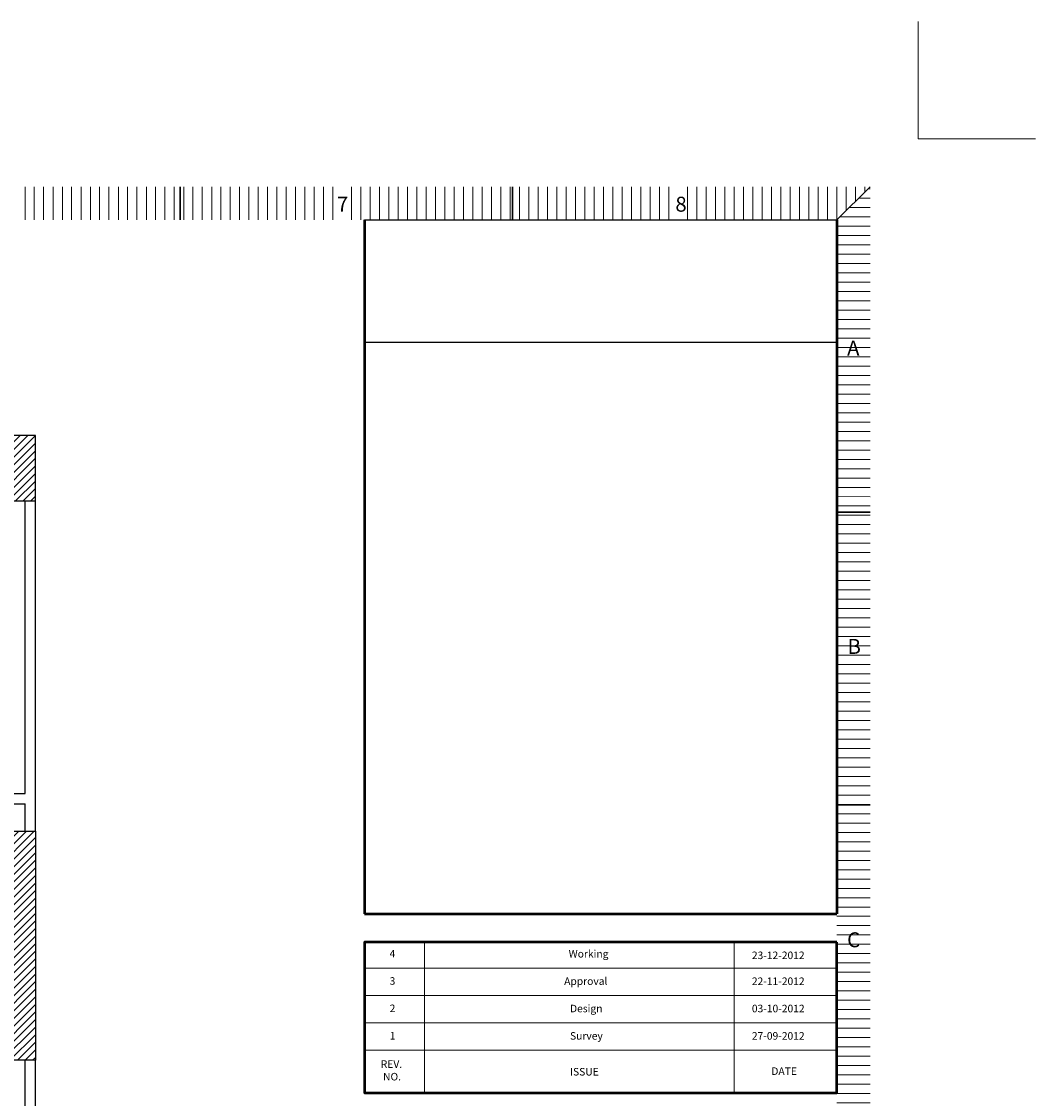
# Model space of a CAD drawing. Units: inches. Extents: x 24330.4 to 24371.4, y 31841.9 to 31920.2.
# Drawn here: x 24356.8 to 24368.6, y 31907.6 to 31920.2 of the extents above; entities that cross this region are included whole.
import ezdxf

# ---------------------------------------------------------------- set-up
doc = ezdxf.new("R2010")
doc.units = ezdxf.units.IN
doc.header["$LTSCALE"] = 15
doc.header["$MEASUREMENT"] = 0
doc.linetypes.add('SQ bank - Shobra - wr- ARCH$0$EDASHED', pattern=[0.45, 0.3, -0.15])
for name, color, linetype in [('SQ bank - Shobra - wr- ARCH$0$column', 6, 'Continuous'), ('SQ bank - Shobra - wr- ARCH$0$HATCH', 8, 'Continuous'), ('SQ bank - Shobra - wr- ARCH$0$WALL', 5, 'Continuous')]:
    doc.layers.add(name, color=color, linetype=linetype)
for name, color, linetype, lineweight in [('SQ bank - Shobra - wr- ARCH$0$Layer1', 251, 'Continuous', 15), ('SQ bank - Shobra - wr- ARCH$0$Title block', 252, 'Continuous', 20), ('SQ bank - Shobra - wr- ARCH$0$Vodafone-Qatar - Landmark Store branch-WR01-arch. plan$0$Title block', 252, 'Continuous', 20)]:
    doc.layers.add(name, color=color, linetype=linetype, lineweight=lineweight)
doc.styles.add('SQ bank - Shobra - wr- ARCH$0$DIDO', font='txt')
doc.styles.add('SQ bank - Shobra - wr- ARCH$0$Standard', font='arial.ttf')
picture_1 = doc.add_image_def('image1.jpg', size_in_pixel=(1219, 316))
pattern_1 = [(45, (612223.729526, 810030.147426), (-0.044194174, 0.044194174), [])]

# ---------------------------------------------------------------- blocks, each defined once
blk = doc.blocks.new('SQ bank - Shobra - wr- ARCH')
at = {"layer": 'SQ bank - Shobra - wr- ARCH$0$HATCH', "linetype": 'ByBlock', "ltscale": 40}
h = blk.add_hatch(dxfattribs=at)
h.set_pattern_fill('LINE', color=256, scale=0.5, angle=45, style=0)
h.set_pattern_definition(pattern_1)
h.paths.add_polyline_path([(612296.864, 810072.471), (612297.554, 810072.471), (612297.554, 810073.231), (612296.864, 810073.231)])
h = blk.add_hatch(dxfattribs=at)
h.set_pattern_fill('LINE', color=256, scale=0.5, angle=45, style=0)
h.set_pattern_definition(pattern_1)
h.paths.add_polyline_path([(612296.904, 810068.621), (612297.554, 810068.621), (612297.554, 810065.951), (612296.904, 810065.951)])
at = {"layer": 'SQ bank - Shobra - wr- ARCH$0$Layer1'}
h = blk.add_hatch(dxfattribs=at)
h.set_pattern_fill('ANSI31', color=251, scale=0.869519, angle=135)
h.set_pattern_definition([(180, (611401.61131, 811264.65191), (0, -0.1086898176), [])])
h.paths.add_polyline_path([(612307.275, 810076.13), (612306.889, 810075.744), (612306.889, 810072.337), (612307.275, 810072.337)])
h.paths.add_polyline_path([(612307.275, 810072.337), (612306.889, 810072.337), (612306.889, 810068.927), (612307.275, 810068.927)])
h.paths.add_polyline_path([(612307.275, 810068.927), (612306.889, 810068.927), (612306.889, 810065.441), (612307.275, 810065.441)])
h.paths.add_polyline_path([(612307.275, 810065.441), (612306.889, 810065.441), (612306.889, 810061.992), (612307.275, 810061.992)])
h.paths.add_polyline_path([(612307.275, 810061.992), (612306.889, 810061.992), (612306.889, 810058.495), (612307.275, 810058.495)])
h.paths.add_polyline_path([(612307.275, 810058.495), (612306.889, 810058.495), (612306.889, 810055.139), (612307.275, 810054.752)])
h.paths.add_polyline_path([(612306.96, 810074.047), (612307.205, 810074.047), (612307.205, 810074.468), (612306.96, 810074.468)], flags=24)
h.paths.add_polyline_path([(612306.947, 810070.57), (612307.183, 810070.57), (612307.183, 810070.991), (612306.947, 810070.991)], flags=24)
h.paths.add_polyline_path([(612306.952, 810067.15), (612307.185, 810067.15), (612307.185, 810067.571), (612306.952, 810067.571)], flags=24)
h.paths.add_polyline_path([(612306.944, 810063.568), (612307.2, 810063.568), (612307.2, 810063.989), (612306.944, 810063.989)], flags=24)
h.paths.add_polyline_path([(612306.944, 810060.203), (612307.165, 810060.203), (612307.165, 810060.624), (612306.944, 810060.624)], flags=24)
h.paths.add_polyline_path([(612306.945, 810056.632), (612307.158, 810056.632), (612307.158, 810057.054), (612306.945, 810057.054)], flags=24)
at = {"color": 12, "lineweight": 30}
for p, q in [((612299.24, 810075.744), (612299.24, 810076.13)), ((612303.109, 810075.744), (612303.109, 810076.13)), ((612306.889, 810075.744), (612307.275, 810076.13)), ((612307.275, 810076.13), (612306.889, 810075.744)), ((612307.275, 810072.337), (612306.889, 810072.337)), ((612307.275, 810068.927), (612306.889, 810068.927))]:
    blk.add_line(p, q, dxfattribs=at)
at = {"color": 10, "linetype": 'Continuous', "lineweight": 50, "ltscale": 0.5}
for p, q in [((612301.387, 810075.744), (612301.387, 810067.658)), ((612306.889, 810075.744), (612306.889, 810067.658)), ((612301.387, 810067.658), (612306.889, 810067.658)), ((612306.889, 810067.329), (612301.387, 810067.329)), ((612306.889, 810065.572), (612306.889, 810067.329))]:
    blk.add_line(p, q, dxfattribs=at)
at = {"color": 10, "linetype": 'SQ bank - Shobra - wr- ARCH$0$EDASHED', "lineweight": 5, "ltscale": 0.4}
for p, q in [((612302.085, 810065.572), (612302.085, 810067.326)), ((612305.693, 810065.572), (612305.693, 810067.328))]:
    blk.add_line(p, q, dxfattribs=at)
at = {"color": 10, "linetype": 'Continuous', "lineweight": 5, "ltscale": 0.5}
for p, q in [((612301.387, 810067.026), (612306.889, 810067.026)), ((612301.387, 810066.707), (612306.889, 810066.707)), ((612301.387, 810066.388), (612306.889, 810066.388)), ((612301.387, 810066.069), (612306.89, 810066.069)), ((612306.889, 810065.572), (612301.387, 810065.572))]:
    blk.add_line(p, q, dxfattribs=at)
at = {"color": 10, "linetype": 'Continuous', "lineweight": 50, "ltscale": 0.5}
blk.add_lwpolyline([(612306.889, 810067.328), (612301.387, 810067.326), (612301.387, 810065.572), (612306.889, 810065.572)], close=True, dxfattribs=at)
at = {"layer": 'SQ bank - Shobra - wr- ARCH$0$column'}
for points in [[(612296.864, 810072.471), (612297.554, 810072.471), (612297.554, 810073.231), (612296.864, 810073.231)], [(612296.904, 810068.621), (612297.554, 810068.621), (612297.554, 810065.951), (612296.904, 810065.951)]]:
    blk.add_lwpolyline(points, close=True, dxfattribs=at)
at = {"layer": 'SQ bank - Shobra - wr- ARCH$0$Layer1', "color": 251}
for p, q in [((612297.433, 810075.744), (612297.433, 810076.13)), ((612297.541, 810075.744), (612297.541, 810076.13)), ((612297.65, 810075.744), (612297.65, 810076.13)), ((612297.759, 810075.744), (612297.759, 810076.13)), ((612297.868, 810075.744), (612297.868, 810076.13)), ((612297.976, 810075.744), (612297.976, 810076.13)), ((612298.085, 810075.744), (612298.085, 810076.13)), ((612298.194, 810075.744), (612298.194, 810076.13)), ((612298.302, 810075.744), (612298.302, 810076.13)), ((612298.411, 810075.744), (612298.411, 810076.13)), ((612298.52, 810075.744), (612298.52, 810076.13)), ((612298.628, 810075.744), (612298.628, 810076.13)), ((612298.737, 810075.744), (612298.737, 810076.13)), ((612298.846, 810075.744), (612298.846, 810076.13)), ((612298.954, 810075.744), (612298.954, 810076.13)), ((612299.063, 810075.744), (612299.063, 810076.13)), ((612299.172, 810075.744), (612299.172, 810076.13)), ((612299.281, 810075.744), (612299.281, 810076.13)), ((612299.389, 810075.744), (612299.389, 810076.13)), ((612299.498, 810075.744), (612299.498, 810076.13)), ((612299.607, 810075.744), (612299.607, 810076.13)), ((612299.715, 810075.744), (612299.715, 810076.13)), ((612299.824, 810075.744), (612299.824, 810076.13)), ((612299.933, 810075.744), (612299.933, 810076.13)), ((612300.041, 810075.744), (612300.041, 810076.13)), ((612300.15, 810075.744), (612300.15, 810076.13)), ((612300.259, 810075.744), (612300.259, 810076.13)), ((612300.367, 810075.744), (612300.367, 810076.13)), ((612300.476, 810075.744), (612300.476, 810076.13)), ((612300.585, 810075.744), (612300.585, 810076.13)), ((612300.693, 810075.744), (612300.693, 810076.13)), ((612300.802, 810075.744), (612300.802, 810076.13)), ((612300.911, 810075.744), (612300.911, 810076.13)), ((612301.02, 810075.744), (612301.02, 810076.13)), ((612301.237, 810075.744), (612301.237, 810076.13)), ((612301.346, 810075.744), (612301.346, 810076.13)), ((612301.454, 810075.744), (612301.454, 810076.13)), ((612301.563, 810075.744), (612301.563, 810076.13)), ((612301.672, 810075.744), (612301.672, 810076.13)), ((612301.78, 810075.744), (612301.78, 810076.13)), ((612301.889, 810075.744), (612301.889, 810076.13)), ((612301.998, 810075.744), (612301.998, 810076.13)), ((612302.106, 810075.744), (612302.106, 810076.13)), ((612302.215, 810075.744), (612302.215, 810076.13)), ((612302.324, 810075.744), (612302.324, 810076.13)), ((612302.433, 810075.744), (612302.433, 810076.13)), ((612302.541, 810075.744), (612302.541, 810076.13)), ((612302.65, 810075.744), (612302.65, 810076.13)), ((612302.759, 810075.744), (612302.759, 810076.13)), ((612302.867, 810075.744), (612302.867, 810076.13)), ((612302.976, 810075.744), (612302.976, 810076.13)), ((612303.085, 810075.744), (612303.085, 810076.13)), ((612303.193, 810075.744), (612303.193, 810076.13)), ((612303.302, 810075.744), (612303.302, 810076.13)), ((612303.411, 810075.744), (612303.411, 810076.13)), ((612303.519, 810075.744), (612303.519, 810076.13)), ((612303.628, 810075.744), (612303.628, 810076.13)), ((612303.737, 810075.744), (612303.737, 810076.13)), ((612303.845, 810075.744), (612303.845, 810076.13)), ((612303.954, 810075.744), (612303.954, 810076.13)), ((612304.063, 810075.744), (612304.063, 810076.13)), ((612304.172, 810075.744), (612304.172, 810076.13)), ((612304.28, 810075.744), (612304.28, 810076.13)), ((612304.389, 810075.744), (612304.389, 810076.13)), ((612304.498, 810075.744), (612304.498, 810076.13)), ((612304.606, 810075.744), (612304.606, 810076.13)), ((612304.715, 810075.744), (612304.715, 810076.13)), ((612304.824, 810075.744), (612304.824, 810076.13)), ((612304.932, 810075.744), (612304.932, 810076.13)), ((612305.15, 810075.744), (612305.15, 810076.13)), ((612305.258, 810075.744), (612305.258, 810076.13)), ((612305.367, 810075.744), (612305.367, 810076.13)), ((612305.476, 810075.744), (612305.476, 810076.13)), ((612305.585, 810075.744), (612305.585, 810076.13)), ((612305.693, 810075.744), (612305.693, 810076.13)), ((612305.802, 810075.744), (612305.802, 810076.13)), ((612305.911, 810075.744), (612305.911, 810076.13)), ((612306.019, 810075.744), (612306.019, 810076.13)), ((612306.128, 810075.744), (612306.128, 810076.13)), ((612306.237, 810075.744), (612306.237, 810076.13)), ((612306.345, 810075.744), (612306.345, 810076.13)), ((612306.454, 810075.744), (612306.454, 810076.13)), ((612306.563, 810075.744), (612306.563, 810076.13)), ((612306.671, 810075.744), (612306.671, 810076.13)), ((612306.78, 810075.744), (612306.78, 810076.13)), ((612306.889, 810075.744), (612306.889, 810076.13)), ((612306.889, 810075.744), (612307.275, 810076.13)), ((612307.275, 810076.13), (612306.889, 810075.744)), ((612306.997, 810075.852), (612306.997, 810076.13)), ((612307.106, 810075.961), (612307.106, 810076.13)), ((612307.215, 810076.07), (612307.215, 810076.13))]:
    blk.add_line(p, q, dxfattribs=at)
at = {"layer": 'SQ bank - Shobra - wr- ARCH$0$Title block'}
for q in [(612307.836, 810078.057), (612309.202, 810076.691)]:
    blk.add_line((612307.836, 810076.691), q, dxfattribs=at)
at = {"layer": 'SQ bank - Shobra - wr- ARCH$0$WALL', "color": 5}
for p, q in [((612297.434, 810069.06), (612297.434, 810072.471)), ((612297.554, 810068.621), (612297.554, 810072.471)), ((612295.354, 810069.06), (612297.434, 810069.06)), ((612295.354, 810068.94), (612297.434, 810068.94)), ((612297.434, 810068.621), (612297.434, 810068.94)), ((612297.434, 810062.361), (612297.434, 810065.951)), ((612297.554, 810062.361), (612297.554, 810065.951))]:
    blk.add_line(p, q, dxfattribs=at)
at = {"char_height": 0.1739, "attachment_point": 1, "style": 'SQ bank - Shobra - wr- ARCH$0$Standard'}
for s, width, insert in [('{\\C12;7}', 0.42602, (612301.065, 810076.015)), ('{\\C12;8}', 0.42602, (612305.008, 810076.015)), ('{\\C12;A}', 0.27666, (612307.008, 810074.338)), ('{\\C12;B}', 0.27666, (612307.013, 810070.861)), ('{\\C12;C}', 0.27666, (612307.008, 810067.442))]:
    blk.add_mtext_dynamic_manual_height_columns(s, width=width, gutter_width=1, heights=[0], dxfattribs=dict(at, insert=insert))
at = {"lineweight": 53, "char_height": 0.08772, "attachment_point": 1, "style": 'SQ bank - Shobra - wr- ARCH$0$DIDO'}
for s, width, insert in [('{\\fVerdana|b0|i0|c0|p34;4}', 1.91802, (612301.68, 810067.238)), ('{\\fVerdana|b0|i0|c0|p34;Working}', 1.91802, (612303.765, 810067.236)), ('{\\fVerdana|b0|i0|c0|p34;23-12-2012}', 0.85405, (612305.899, 810067.218)), ('{\\fVerdana|b0|i0|c0|p34;3}', 1.91802, (612301.68, 810066.919)), ('{\\fVerdana|b0|i0|c0|p34;Approval}', 1.91802, (612303.713, 810066.917)), ('{\\fVerdana|b0|i0|c0|p34;22-11-2012}', 0.85405, (612305.899, 810066.916)), ('{\\fVerdana|b0|i0|c0|p34;2}', 1.91802, (612301.68, 810066.6)), ('{\\fVerdana|b0|i0|c0|p34;Design}', 1.91802, (612303.781, 810066.598)), ('{\\fVerdana|b0|i0|c0|p34;03-10-2012}', 0.85405, (612305.899, 810066.598)), ('{\\fVerdana|b0|i0|c0|p34;1}', 1.91802, (612301.68, 810066.28)), ('{\\fVerdana|b0|i0|c0|p34;Survey}', 1.91802, (612303.781, 810066.279)), ('{\\fVerdana|b0|i0|c0|p34;27-09-2012}', 0.85405, (612305.899, 810066.279)), ('{\\fVerdana|b0|i0|c0|p34; REV.\\P  NO.}', 1.91802, (612301.55, 810065.95)), ('{\\fVerdana|b0|i0|c0|p34;ISSUE}', 1.91802, (612303.781, 810065.861)), ('{\\fVerdana|b0|i0|c0|p34;DATE}', 1.91802, (612306.126, 810065.868))]:
    blk.add_mtext_dynamic_manual_height_columns(s, width=width, gutter_width=1, heights=[0], dxfattribs=dict(at, insert=insert))
at = {"layer": 'SQ bank - Shobra - wr- ARCH$0$Vodafone-Qatar - Landmark Store branch-WR01-arch. plan$0$Title block', "lineweight": -2}
image = blk.add_image(picture_1, insert=(612301.387, 810074.318), size_in_units=(5.501, 1.426), dxfattribs=at)
image.dxf.flags = 7

msp = doc.modelspace()

# ---------------------------------------------------------------- block references
at = {"xscale": 1.003058103902687, "yscale": 1.003058103902687, "zscale": 1.003058103902687}
msp.add_blockref('SQ bank - Shobra - wr- ARCH', (-589813.074, -780635.142), dxfattribs=at)

doc.saveas('drawing.dxf')
